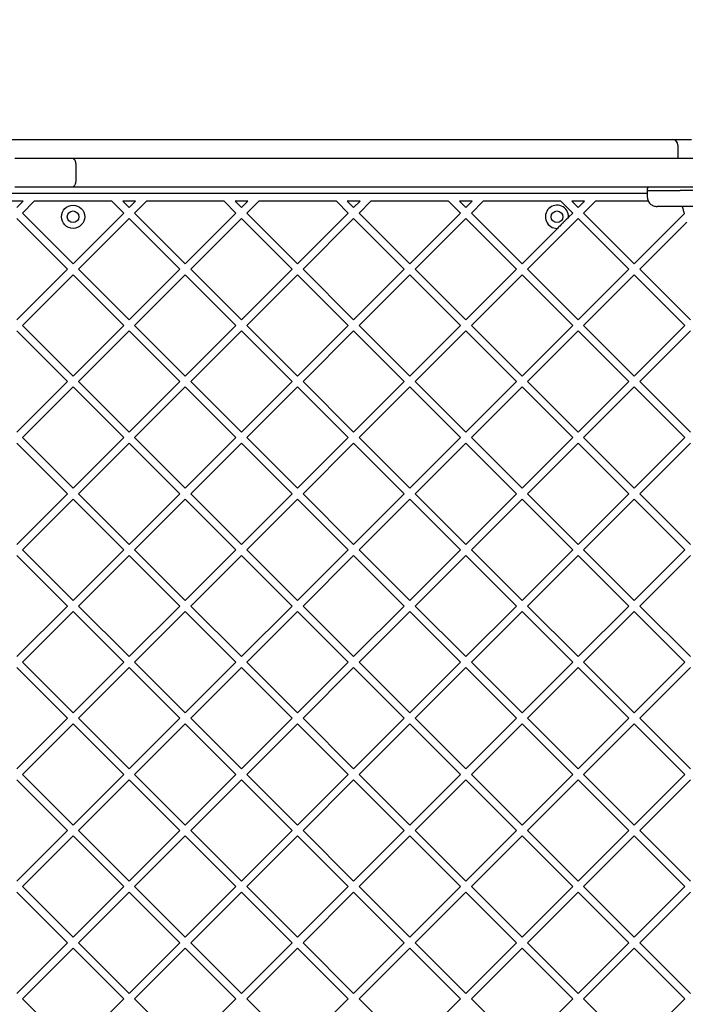
# Model space of a CAD drawing. Units: millimetres. Extents: x -701 to 5847, y -37 to 8822.
# Drawn here: x 3517 to 3861, y 4725 to 5233 of the extents above; entities that cross this region are included whole.
import ezdxf

# ---------------------------------------------------------------- set-up
doc = ezdxf.new("R2010")
doc.units = ezdxf.units.MM
doc.layers.add('Dimensions', color=7, linetype='Continuous')
doc.layers.add('Safetyarea', color=131, linetype='Continuous')
doc.styles.get("Standard").update_dxf_attribs({"font": 'arial.ttf'})
doc.dimstyles.new('Leikkiset keinu', dxfattribs={"dimtxt": 150, "dimasz": 2.5, "dimexe": 0.06, "dimexo": 0.625, "dimtad": 0, "dimtih": 1, "dimtoh": 1, "dimdec": 0, "dimtxsty": 'Standard', "dimcen": 2.5, "dimadec": 0, "dimazin": 0, "dimtfac": 1, "dimtmove": 0, "dimatfit": 3, "dimfxl": 1, "dimarcsym": 0})

# ---------------------------------------------------------------- blocks, each defined once
blk = doc.blocks.new('*D3')
at = {"layer": 'Defpoints', "color": 0}
for p in [(211.42, 5129.79), (5846.99, 4401.95), (5846.99, 61.49)]:
    blk.add_point(p, dxfattribs=at)
at = {"layer": 'Dimensions', "color": 0, "lineweight": -2}
for p, q in [((211.42, 5129.17), (211.42, 61.43)), ((5846.99, 4401.32), (5846.99, 61.43)), ((213.92, 61.49), (2804.85, 61.49)), ((5844.49, 61.49), (3253.55, 61.49))]:
    blk.add_line(p, q, dxfattribs=at)
at = {"layer": 'Dimensions', "color": 0}
for points in [[(213.92, 61.9), (213.92, 61.07), (211.42, 61.49)], [(5844.49, 61.07), (5844.49, 61.9), (5846.99, 61.49)]]:
    blk.add_solid(points, dxfattribs=at)
at = {"layer": 'Dimensions', "color": 0, "insert": (3029.2, 61.49), "char_height": 150, "attachment_point": 5}
blk.add_mtext('5636', dxfattribs=at)
blk = doc.blocks.new('*D5')
at = {"layer": 'Defpoints', "color": 0}
for p in [(4342.82, 5790.75), (2281.71, 5145.15), (4342.82, 5000.77)]:
    blk.add_point(p, dxfattribs=at)
at = {"layer": 'Dimensions', "color": 0, "lineweight": -2}
for p, q in [((2281.71, 5145.77), (2281.71, 5790.81)), ((2284.21, 5790.75), (3101.11, 5790.75)), ((4340.32, 5790.75), (3523.41, 5790.75)), ((4342.82, 5001.4), (4342.82, 5790.81))]:
    blk.add_line(p, q, dxfattribs=at)
at = {"layer": 'Dimensions', "color": 0}
for points in [[(2284.21, 5791.17), (2284.21, 5790.33), (2281.71, 5790.75)], [(4340.32, 5790.33), (4340.32, 5791.17), (4342.82, 5790.75)]]:
    blk.add_solid(points, dxfattribs=at)
at = {"layer": 'Dimensions', "color": 0, "insert": (3312.26, 5790.75), "char_height": 150, "attachment_point": 5}
blk.add_mtext('2061', dxfattribs=at)

msp = doc.modelspace()

# ---------------------------------------------------------------- linework, layer by layer
at = {"color": 7, "linetype": 'Continuous', "lineweight": 25}
for p, q in [((3235.18, 5171.59), (3854.18, 5171.59)), ((3854.18, 5171.59), (3864.18, 5171.59)), ((3857.18, 5168.59), (3857.18, 5161.89)), ((3541.6, 5161.89), (3543.97, 5161.89)), ((3546.05, 5158.89), (3546.05, 5149.89)), ((3859.68, 5161.89), (3896.68, 5161.89)), ((3841.32, 5143.59), (3248.04, 5143.59)), ((3543.97, 5146.89), (3541.6, 5146.89)), ((3841.3, 5145.9), (3841.3, 5145.14)), ((3841.3, 5145.14), (3841.35, 5141.8)), ((3893.43, 5145.14), (3858.37, 5145.14)), ((3896.68, 5146.89), (3859.68, 5146.89)), ((3518.98, 5139.59), (3512.41, 5139.59)), ((3518.98, 5139.59), (3515.69, 5136.3)), ((3524.63, 5139.59), (3518.52, 5133.47)), ((3564.73, 5139.59), (3524.63, 5139.59)), ((3570.85, 5133.47), (3564.73, 5139.59)), ((3573.68, 5136.3), (3570.39, 5139.59)), ((3576.96, 5139.59), (3570.39, 5139.59)), ((3576.96, 5139.59), (3573.68, 5136.3)), ((3582.62, 5139.59), (3576.5, 5133.47)), ((3622.72, 5139.59), (3582.62, 5139.59)), ((3628.83, 5133.47), (3622.72, 5139.59)), ((3634.94, 5139.59), (3628.37, 5139.59)), ((3631.66, 5136.3), (3628.37, 5139.59)), ((3634.94, 5139.59), (3631.66, 5136.3)), ((3640.6, 5139.59), (3634.49, 5133.47)), ((3680.7, 5139.59), (3640.6, 5139.59)), ((3686.81, 5133.47), (3680.7, 5139.59)), ((3692.92, 5139.59), (3686.36, 5139.59)), ((3689.64, 5136.3), (3686.36, 5139.59)), ((3692.92, 5139.59), (3689.64, 5136.3)), ((3698.58, 5139.59), (3692.47, 5133.47)), ((3738.68, 5139.59), (3698.58, 5139.59)), ((3744.8, 5133.47), (3738.68, 5139.59)), ((3750.91, 5139.59), (3744.34, 5139.59)), ((3747.62, 5136.3), (3744.34, 5139.59)), ((3750.91, 5139.59), (3747.62, 5136.3)), ((3756.56, 5139.59), (3750.45, 5133.47)), ((3796.67, 5139.59), (3756.56, 5139.59)), ((3802.78, 5133.47), (3796.67, 5139.59)), ((3805.61, 5136.3), (3802.32, 5139.59)), ((3808.89, 5139.59), (3802.32, 5139.59)), ((3808.89, 5139.59), (3805.61, 5136.3)), ((3814.55, 5139.59), (3808.43, 5133.47)), ((3841.95, 5139.59), (3814.55, 5139.59)), ((3876.4, 5136.89), (3859.1, 5136.89)), ((3544.68, 5107.31), (3518.52, 5133.47)), ((3570.85, 5133.47), (3544.68, 5107.31)), ((3602.67, 5107.31), (3576.5, 5133.47)), ((3628.83, 5133.47), (3602.67, 5107.31)), ((3660.65, 5107.31), (3634.49, 5133.47)), ((3686.81, 5133.47), (3660.65, 5107.31)), ((3718.63, 5107.31), (3692.47, 5133.47)), ((3744.8, 5133.47), (3718.63, 5107.31)), ((3776.61, 5107.31), (3750.45, 5133.47)), ((3802.78, 5133.47), (3800.68, 5131.38)), ((3834.6, 5107.31), (3808.43, 5133.47)), ((3860.39, 5133.11), (3834.6, 5107.31)), ((3541.86, 5104.48), (3515.69, 5130.64)), ((3573.68, 5130.64), (3547.51, 5104.48)), ((3599.84, 5104.48), (3573.68, 5130.64)), ((3631.66, 5130.64), (3605.5, 5104.48)), ((3657.82, 5104.48), (3631.66, 5130.64)), ((3689.64, 5130.64), (3663.48, 5104.48)), ((3715.8, 5104.48), (3689.64, 5130.64)), ((3747.62, 5130.64), (3721.46, 5104.48)), ((3773.79, 5104.48), (3747.62, 5130.64)), ((3805.61, 5130.64), (3779.44, 5104.48)), ((3831.77, 5104.48), (3805.61, 5130.64)), ((3861.72, 5128.78), (3837.43, 5104.48)), ((3794.89, 5125.59), (3776.61, 5107.31)), ((3541.86, 5104.48), (3515.69, 5078.32)), ((3544.68, 5101.65), (3518.52, 5075.49)), ((3570.85, 5075.49), (3544.68, 5101.65)), ((3573.68, 5078.32), (3547.51, 5104.48)), ((3599.84, 5104.48), (3573.68, 5078.32)), ((3602.67, 5101.65), (3576.5, 5075.49)), ((3628.83, 5075.49), (3602.67, 5101.65)), ((3631.66, 5078.32), (3605.5, 5104.48)), ((3657.82, 5104.48), (3631.66, 5078.32)), ((3660.65, 5101.65), (3634.49, 5075.49)), ((3686.81, 5075.49), (3660.65, 5101.65)), ((3689.64, 5078.32), (3663.48, 5104.48)), ((3715.8, 5104.48), (3689.64, 5078.32)), ((3718.63, 5101.65), (3692.47, 5075.49)), ((3744.8, 5075.49), (3718.63, 5101.65)), ((3747.62, 5078.32), (3721.46, 5104.48)), ((3773.79, 5104.48), (3747.62, 5078.32)), ((3776.61, 5101.65), (3750.45, 5075.49)), ((3802.78, 5075.49), (3776.61, 5101.65)), ((3805.61, 5078.32), (3779.44, 5104.48)), ((3831.77, 5104.48), (3805.61, 5078.32)), ((3834.6, 5101.65), (3808.43, 5075.49)), ((3860.76, 5075.49), (3834.6, 5101.65)), ((3863.59, 5078.32), (3837.43, 5104.48)), ((3541.86, 5046.5), (3515.69, 5072.66)), ((3544.68, 5049.33), (3518.52, 5075.49)), ((3570.85, 5075.49), (3544.68, 5049.33)), ((3573.68, 5072.66), (3547.51, 5046.5)), ((3599.84, 5046.5), (3573.68, 5072.66)), ((3602.67, 5049.33), (3576.5, 5075.49)), ((3628.83, 5075.49), (3602.67, 5049.33)), ((3631.66, 5072.66), (3605.5, 5046.5)), ((3657.82, 5046.5), (3631.66, 5072.66)), ((3660.65, 5049.33), (3634.49, 5075.49)), ((3686.81, 5075.49), (3660.65, 5049.33)), ((3689.64, 5072.66), (3663.48, 5046.5)), ((3715.8, 5046.5), (3689.64, 5072.66)), ((3718.63, 5049.33), (3692.47, 5075.49)), ((3744.8, 5075.49), (3718.63, 5049.33)), ((3747.62, 5072.66), (3721.46, 5046.5)), ((3773.79, 5046.5), (3747.62, 5072.66)), ((3776.61, 5049.33), (3750.45, 5075.49)), ((3802.78, 5075.49), (3776.61, 5049.33)), ((3805.61, 5072.66), (3779.44, 5046.5)), ((3831.77, 5046.5), (3805.61, 5072.66)), ((3834.6, 5049.33), (3808.43, 5075.49)), ((3860.76, 5075.49), (3834.6, 5049.33)), ((3863.59, 5072.66), (3837.43, 5046.5)), ((3541.86, 5046.5), (3515.69, 5020.34)), ((3573.68, 5020.34), (3547.51, 5046.5)), ((3599.84, 5046.5), (3573.68, 5020.34)), ((3631.66, 5020.34), (3605.5, 5046.5)), ((3657.82, 5046.5), (3631.66, 5020.34)), ((3689.64, 5020.34), (3663.48, 5046.5)), ((3715.8, 5046.5), (3689.64, 5020.34)), ((3747.62, 5020.34), (3721.46, 5046.5)), ((3773.79, 5046.5), (3747.62, 5020.34)), ((3805.61, 5020.34), (3779.44, 5046.5)), ((3831.77, 5046.5), (3805.61, 5020.34)), ((3863.59, 5020.34), (3837.43, 5046.5)), ((3544.68, 5043.67), (3518.52, 5017.51)), ((3570.85, 5017.51), (3544.68, 5043.67)), ((3602.67, 5043.67), (3576.5, 5017.51)), ((3628.83, 5017.51), (3602.67, 5043.67)), ((3660.65, 5043.67), (3634.49, 5017.51)), ((3686.81, 5017.51), (3660.65, 5043.67)), ((3718.63, 5043.67), (3692.47, 5017.51)), ((3744.8, 5017.51), (3718.63, 5043.67)), ((3776.61, 5043.67), (3750.45, 5017.51)), ((3802.78, 5017.51), (3776.61, 5043.67)), ((3834.6, 5043.67), (3808.43, 5017.51)), ((3860.76, 5017.51), (3834.6, 5043.67)), ((3544.68, 4991.34), (3518.52, 5017.51)), ((3570.85, 5017.51), (3544.68, 4991.34)), ((3602.67, 4991.34), (3576.5, 5017.51)), ((3628.83, 5017.51), (3602.67, 4991.34)), ((3660.65, 4991.34), (3634.49, 5017.51)), ((3686.81, 5017.51), (3660.65, 4991.34)), ((3718.63, 4991.34), (3692.47, 5017.51)), ((3744.8, 5017.51), (3718.63, 4991.34)), ((3776.61, 4991.34), (3750.45, 5017.51)), ((3802.78, 5017.51), (3776.61, 4991.34)), ((3834.6, 4991.34), (3808.43, 5017.51)), ((3860.76, 5017.51), (3834.6, 4991.34)), ((3541.86, 4988.52), (3515.69, 5014.68)), ((3573.68, 5014.68), (3547.51, 4988.52)), ((3599.84, 4988.52), (3573.68, 5014.68)), ((3631.66, 5014.68), (3605.5, 4988.52)), ((3657.82, 4988.52), (3631.66, 5014.68)), ((3689.64, 5014.68), (3663.48, 4988.52)), ((3715.8, 4988.52), (3689.64, 5014.68)), ((3747.62, 5014.68), (3721.46, 4988.52)), ((3773.79, 4988.52), (3747.62, 5014.68)), ((3805.61, 5014.68), (3779.44, 4988.52)), ((3831.77, 4988.52), (3805.61, 5014.68)), ((3863.59, 5014.68), (3837.43, 4988.52)), ((3541.86, 4988.52), (3515.69, 4962.35)), ((3544.68, 4985.69), (3518.52, 4959.52)), ((3570.85, 4959.52), (3544.68, 4985.69)), ((3573.68, 4962.35), (3547.51, 4988.52)), ((3599.84, 4988.52), (3573.68, 4962.35)), ((3602.67, 4985.69), (3576.5, 4959.52)), ((3628.83, 4959.52), (3602.67, 4985.69)), ((3631.66, 4962.35), (3605.5, 4988.52)), ((3657.82, 4988.52), (3631.66, 4962.35)), ((3660.65, 4985.69), (3634.49, 4959.52)), ((3686.81, 4959.52), (3660.65, 4985.69)), ((3689.64, 4962.35), (3663.48, 4988.52)), ((3715.8, 4988.52), (3689.64, 4962.35)), ((3718.63, 4985.69), (3692.47, 4959.52)), ((3744.8, 4959.52), (3718.63, 4985.69)), ((3747.62, 4962.35), (3721.46, 4988.52)), ((3773.79, 4988.52), (3747.62, 4962.35)), ((3776.61, 4985.69), (3750.45, 4959.52)), ((3802.78, 4959.52), (3776.61, 4985.69)), ((3805.61, 4962.35), (3779.44, 4988.52)), ((3831.77, 4988.52), (3805.61, 4962.35)), ((3834.6, 4985.69), (3808.43, 4959.52)), ((3860.76, 4959.52), (3834.6, 4985.69)), ((3863.59, 4962.35), (3837.43, 4988.52)), ((3544.68, 4933.36), (3518.52, 4959.52)), ((3570.85, 4959.52), (3544.68, 4933.36)), ((3602.67, 4933.36), (3576.5, 4959.52)), ((3628.83, 4959.52), (3602.67, 4933.36)), ((3660.65, 4933.36), (3634.49, 4959.52)), ((3686.81, 4959.52), (3660.65, 4933.36)), ((3718.63, 4933.36), (3692.47, 4959.52)), ((3744.8, 4959.52), (3718.63, 4933.36)), ((3776.61, 4933.36), (3750.45, 4959.52)), ((3802.78, 4959.52), (3776.61, 4933.36)), ((3834.6, 4933.36), (3808.43, 4959.52)), ((3860.76, 4959.52), (3834.6, 4933.36)), ((3541.86, 4930.53), (3515.69, 4956.7)), ((3573.68, 4956.7), (3547.51, 4930.53)), ((3599.84, 4930.53), (3573.68, 4956.7)), ((3631.66, 4956.7), (3605.5, 4930.53)), ((3657.82, 4930.53), (3631.66, 4956.7)), ((3689.64, 4956.7), (3663.48, 4930.53)), ((3715.8, 4930.53), (3689.64, 4956.7)), ((3747.62, 4956.7), (3721.46, 4930.53)), ((3773.79, 4930.53), (3747.62, 4956.7)), ((3805.61, 4956.7), (3779.44, 4930.53)), ((3831.77, 4930.53), (3805.61, 4956.7)), ((3863.59, 4956.7), (3837.43, 4930.53)), ((3541.86, 4930.53), (3515.69, 4904.37)), ((3573.68, 4904.37), (3547.51, 4930.53)), ((3599.84, 4930.53), (3573.68, 4904.37)), ((3631.66, 4904.37), (3605.5, 4930.53)), ((3657.82, 4930.53), (3631.66, 4904.37)), ((3689.64, 4904.37), (3663.48, 4930.53)), ((3715.8, 4930.53), (3689.64, 4904.37)), ((3747.62, 4904.37), (3721.46, 4930.53)), ((3773.79, 4930.53), (3747.62, 4904.37)), ((3805.61, 4904.37), (3779.44, 4930.53)), ((3831.77, 4930.53), (3805.61, 4904.37)), ((3863.59, 4904.37), (3837.43, 4930.53)), ((3544.68, 4927.71), (3518.52, 4901.54)), ((3570.85, 4901.54), (3544.68, 4927.71)), ((3602.67, 4927.71), (3576.5, 4901.54)), ((3628.83, 4901.54), (3602.67, 4927.71)), ((3660.65, 4927.71), (3634.49, 4901.54)), ((3686.81, 4901.54), (3660.65, 4927.71)), ((3718.63, 4927.71), (3692.47, 4901.54)), ((3744.8, 4901.54), (3718.63, 4927.71)), ((3776.61, 4927.71), (3750.45, 4901.54)), ((3802.78, 4901.54), (3776.61, 4927.71)), ((3834.6, 4927.71), (3808.43, 4901.54)), ((3860.76, 4901.54), (3834.6, 4927.71)), ((3541.86, 4872.55), (3515.69, 4898.71)), ((3544.68, 4875.38), (3518.52, 4901.54)), ((3570.85, 4901.54), (3544.68, 4875.38)), ((3573.68, 4898.71), (3547.51, 4872.55)), ((3599.84, 4872.55), (3573.68, 4898.71)), ((3602.67, 4875.38), (3576.5, 4901.54)), ((3628.83, 4901.54), (3602.67, 4875.38)), ((3631.66, 4898.71), (3605.5, 4872.55)), ((3657.82, 4872.55), (3631.66, 4898.71)), ((3660.65, 4875.38), (3634.49, 4901.54)), ((3686.81, 4901.54), (3660.65, 4875.38)), ((3689.64, 4898.71), (3663.48, 4872.55)), ((3715.8, 4872.55), (3689.64, 4898.71)), ((3718.63, 4875.38), (3692.47, 4901.54)), ((3744.8, 4901.54), (3718.63, 4875.38)), ((3747.62, 4898.71), (3721.46, 4872.55)), ((3773.79, 4872.55), (3747.62, 4898.71)), ((3776.61, 4875.38), (3750.45, 4901.54)), ((3802.78, 4901.54), (3776.61, 4875.38)), ((3805.61, 4898.71), (3779.44, 4872.55)), ((3831.77, 4872.55), (3805.61, 4898.71)), ((3834.6, 4875.38), (3808.43, 4901.54)), ((3860.76, 4901.54), (3834.6, 4875.38)), ((3863.59, 4898.71), (3837.43, 4872.55)), ((3541.86, 4872.55), (3515.69, 4846.39)), ((3573.68, 4846.39), (3547.51, 4872.55)), ((3599.84, 4872.55), (3573.68, 4846.39)), ((3631.66, 4846.39), (3605.5, 4872.55)), ((3657.82, 4872.55), (3631.66, 4846.39)), ((3689.64, 4846.39), (3663.48, 4872.55)), ((3715.8, 4872.55), (3689.64, 4846.39)), ((3747.62, 4846.39), (3721.46, 4872.55)), ((3773.79, 4872.55), (3747.62, 4846.39)), ((3805.61, 4846.39), (3779.44, 4872.55)), ((3831.77, 4872.55), (3805.61, 4846.39)), ((3863.59, 4846.39), (3837.43, 4872.55)), ((3544.68, 4869.72), (3518.52, 4843.56)), ((3570.85, 4843.56), (3544.68, 4869.72)), ((3602.67, 4869.72), (3576.5, 4843.56)), ((3628.83, 4843.56), (3602.67, 4869.72)), ((3660.65, 4869.72), (3634.49, 4843.56)), ((3686.81, 4843.56), (3660.65, 4869.72)), ((3718.63, 4869.72), (3692.47, 4843.56)), ((3744.8, 4843.56), (3718.63, 4869.72)), ((3776.61, 4869.72), (3750.45, 4843.56)), ((3802.78, 4843.56), (3776.61, 4869.72)), ((3834.6, 4869.72), (3808.43, 4843.56)), ((3860.76, 4843.56), (3834.6, 4869.72)), ((3544.68, 4817.4), (3518.52, 4843.56)), ((3570.85, 4843.56), (3544.68, 4817.4)), ((3602.67, 4817.4), (3576.5, 4843.56)), ((3628.83, 4843.56), (3602.67, 4817.4)), ((3660.65, 4817.4), (3634.49, 4843.56)), ((3686.81, 4843.56), (3660.65, 4817.4)), ((3718.63, 4817.4), (3692.47, 4843.56)), ((3744.8, 4843.56), (3718.63, 4817.4)), ((3776.61, 4817.4), (3750.45, 4843.56)), ((3802.78, 4843.56), (3776.61, 4817.4)), ((3834.6, 4817.4), (3808.43, 4843.56)), ((3860.76, 4843.56), (3834.6, 4817.4)), ((3541.86, 4814.57), (3515.69, 4840.73)), ((3573.68, 4840.73), (3547.51, 4814.57)), ((3599.84, 4814.57), (3573.68, 4840.73)), ((3631.66, 4840.73), (3605.5, 4814.57)), ((3657.82, 4814.57), (3631.66, 4840.73)), ((3689.64, 4840.73), (3663.48, 4814.57)), ((3715.8, 4814.57), (3689.64, 4840.73)), ((3747.62, 4840.73), (3721.46, 4814.57)), ((3773.79, 4814.57), (3747.62, 4840.73)), ((3805.61, 4840.73), (3779.44, 4814.57)), ((3831.77, 4814.57), (3805.61, 4840.73)), ((3863.59, 4840.73), (3837.43, 4814.57)), ((3541.86, 4814.57), (3515.69, 4788.41)), ((3544.68, 4811.74), (3518.52, 4785.58)), ((3570.85, 4785.58), (3544.68, 4811.74)), ((3573.68, 4788.41), (3547.51, 4814.57)), ((3599.84, 4814.57), (3573.68, 4788.41)), ((3602.67, 4811.74), (3576.5, 4785.58)), ((3628.83, 4785.58), (3602.67, 4811.74)), ((3631.66, 4788.41), (3605.5, 4814.57)), ((3657.82, 4814.57), (3631.66, 4788.41)), ((3660.65, 4811.74), (3634.49, 4785.58)), ((3686.81, 4785.58), (3660.65, 4811.74)), ((3689.64, 4788.41), (3663.48, 4814.57)), ((3715.8, 4814.57), (3689.64, 4788.41)), ((3718.63, 4811.74), (3692.47, 4785.58)), ((3744.8, 4785.58), (3718.63, 4811.74)), ((3747.62, 4788.41), (3721.46, 4814.57)), ((3773.79, 4814.57), (3747.62, 4788.41)), ((3776.61, 4811.74), (3750.45, 4785.58)), ((3802.78, 4785.58), (3776.61, 4811.74)), ((3805.61, 4788.41), (3779.44, 4814.57)), ((3831.77, 4814.57), (3805.61, 4788.41)), ((3834.6, 4811.74), (3808.43, 4785.58)), ((3860.76, 4785.58), (3834.6, 4811.74)), ((3863.59, 4788.41), (3837.43, 4814.57)), ((3541.86, 4756.59), (3515.69, 4782.75)), ((3544.68, 4759.41), (3518.52, 4785.58)), ((3570.85, 4785.58), (3544.68, 4759.41)), ((3573.68, 4782.75), (3547.51, 4756.59)), ((3599.84, 4756.59), (3573.68, 4782.75)), ((3602.67, 4759.41), (3576.5, 4785.58)), ((3628.83, 4785.58), (3602.67, 4759.41)), ((3631.66, 4782.75), (3605.5, 4756.59)), ((3657.82, 4756.59), (3631.66, 4782.75)), ((3660.65, 4759.41), (3634.49, 4785.58)), ((3686.81, 4785.58), (3660.65, 4759.41)), ((3689.64, 4782.75), (3663.48, 4756.59)), ((3715.8, 4756.59), (3689.64, 4782.75)), ((3718.63, 4759.41), (3692.47, 4785.58)), ((3744.8, 4785.58), (3718.63, 4759.41)), ((3747.62, 4782.75), (3721.46, 4756.59)), ((3773.79, 4756.59), (3747.62, 4782.75)), ((3776.61, 4759.41), (3750.45, 4785.58)), ((3802.78, 4785.58), (3776.61, 4759.41)), ((3805.61, 4782.75), (3779.44, 4756.59)), ((3831.77, 4756.59), (3805.61, 4782.75)), ((3834.6, 4759.41), (3808.43, 4785.58)), ((3860.76, 4785.58), (3834.6, 4759.41)), ((3863.59, 4782.75), (3837.43, 4756.59)), ((3541.86, 4756.59), (3515.69, 4730.42)), ((3573.68, 4730.42), (3547.51, 4756.59)), ((3599.84, 4756.59), (3573.68, 4730.42)), ((3631.66, 4730.42), (3605.5, 4756.59)), ((3657.82, 4756.59), (3631.66, 4730.42)), ((3689.64, 4730.42), (3663.48, 4756.59)), ((3715.8, 4756.59), (3689.64, 4730.42)), ((3747.62, 4730.42), (3721.46, 4756.59)), ((3773.79, 4756.59), (3747.62, 4730.42)), ((3805.61, 4730.42), (3779.44, 4756.59)), ((3831.77, 4756.59), (3805.61, 4730.42)), ((3863.59, 4730.42), (3837.43, 4756.59)), ((3544.68, 4753.76), (3518.52, 4727.59)), ((3570.85, 4727.59), (3544.68, 4753.76)), ((3602.67, 4753.76), (3576.5, 4727.59)), ((3628.83, 4727.59), (3602.67, 4753.76)), ((3660.65, 4753.76), (3634.49, 4727.59)), ((3686.81, 4727.59), (3660.65, 4753.76)), ((3718.63, 4753.76), (3692.47, 4727.59)), ((3744.8, 4727.59), (3718.63, 4753.76)), ((3776.61, 4753.76), (3750.45, 4727.59)), ((3802.78, 4727.59), (3776.61, 4753.76)), ((3834.6, 4753.76), (3808.43, 4727.59)), ((3860.76, 4727.59), (3834.6, 4753.76)), ((3544.68, 4701.43), (3518.52, 4727.59)), ((3570.85, 4727.59), (3544.68, 4701.43)), ((3602.67, 4701.43), (3576.5, 4727.59)), ((3628.83, 4727.59), (3602.67, 4701.43)), ((3660.65, 4701.43), (3634.49, 4727.59)), ((3686.81, 4727.59), (3660.65, 4701.43)), ((3718.63, 4701.43), (3692.47, 4727.59)), ((3744.8, 4727.59), (3718.63, 4701.43)), ((3776.61, 4701.43), (3750.45, 4727.59)), ((3802.78, 4727.59), (3776.61, 4701.43)), ((3834.6, 4701.43), (3808.43, 4727.59)), ((3860.76, 4727.59), (3834.6, 4701.43))]:
    msp.add_line(p, q, dxfattribs=at)
at = {"color": 7, "linetype": 'Continuous', "lineweight": 25, "flags": 128}
for points in [[(3514.64, 5161.89), (3518.22, 5161.89), (3521.79, 5161.89), (3525.31, 5161.89), (3528.77, 5161.89), (3532.15, 5161.89), (3535.43, 5161.89), (3538.58, 5161.89), (3541.6, 5161.89)], [(3543.97, 5161.89), (3546.83, 5161.89), (3549.95, 5161.89), (3553.31, 5161.89), (3556.88, 5161.89), (3560.65, 5161.89), (3564.58, 5161.89), (3568.65, 5161.89), (3572.83, 5161.89), (3577.1, 5161.89), (3581.42, 5161.89), (3585.77, 5161.89)], [(3585.77, 5161.89), (3607.94, 5161.89), (3630.11, 5161.89), (3652.26, 5161.89), (3674.39, 5161.89), (3696.49, 5161.89), (3718.56, 5161.89), (3740.58, 5161.89), (3762.56, 5161.89), (3784.49, 5161.89), (3806.36, 5161.89), (3828.16, 5161.89), (3849.89, 5161.89)], [(3849.89, 5161.89), (3851.1, 5161.89), (3852.31, 5161.89), (3853.53, 5161.89), (3854.76, 5161.89), (3855.99, 5161.89), (3857.22, 5161.89), (3858.45, 5161.89), (3859.68, 5161.89)], [(3541.6, 5146.89), (3538.58, 5146.89), (3535.43, 5146.89), (3532.15, 5146.89), (3528.77, 5146.89), (3525.31, 5146.89), (3521.79, 5146.89), (3518.22, 5146.89), (3514.64, 5146.89)], [(3585.77, 5146.89), (3581.42, 5146.89), (3577.1, 5146.89), (3572.83, 5146.89), (3568.65, 5146.89), (3564.58, 5146.89), (3560.65, 5146.89), (3556.88, 5146.89), (3553.31, 5146.89), (3549.95, 5146.89), (3546.83, 5146.89), (3543.97, 5146.89)], [(3849.89, 5146.89), (3828.16, 5146.89), (3806.36, 5146.89), (3784.49, 5146.89), (3762.56, 5146.89), (3740.58, 5146.89), (3718.56, 5146.89), (3696.49, 5146.89), (3674.39, 5146.89), (3652.26, 5146.89), (3630.11, 5146.89), (3607.94, 5146.89), (3585.77, 5146.89)], [(3841.3, 5145.14), (3841.34, 5145.14), (3841.71, 5145.14), (3842.43, 5145.14), (3843.51, 5145.14), (3844.91, 5145.14), (3846.61, 5145.14), (3848.58, 5145.14), (3850.78, 5145.14), (3853.18, 5145.14), (3855.72, 5145.14), (3858.37, 5145.14)], [(3859.68, 5146.89), (3858.45, 5146.89), (3857.22, 5146.89), (3855.99, 5146.89), (3854.76, 5146.89), (3853.53, 5146.89), (3852.31, 5146.89), (3851.1, 5146.89), (3849.89, 5146.89)]]:
    msp.add_lwpolyline(points, dxfattribs=at)
at = {"color": 7, "linetype": 'Continuous', "lineweight": 25}
for centre, radius in [((3544.68, 5131.59), 6), ((3544.68, 5131.59), 3), ((3794.68, 5131.59), 3)]:
    msp.add_circle(centre, radius, dxfattribs=at)
for centre, radius, start, end in [((3854.18, 5168.59), 3, 0, 90), ((3794.68, 5131.59), 6, 357.9968, 272.0032), ((3944.68, 5156.59), 87.5, 193.0066, 195.5655)]:
    msp.add_arc(centre, radius, start, end, dxfattribs=at)
for points, knots in [([(3543.97, 5161.89), (3543.98, 5161.89), (3544.14, 5161.89), (3544.53, 5161.82), (3545.11, 5161.47), (3545.63, 5160.79), (3545.98, 5159.9), (3546.03, 5159.23), (3546.05, 5158.89)], [0, 0, 0, 0, 0.004394, 0.148357, 0.363385, 0.576258, 0.788113, 1, 1, 1, 1]), ([(3546.05, 5149.89), (3546.03, 5149.56), (3545.98, 5148.89), (3545.63, 5148), (3545.11, 5147.31), (3544.53, 5146.96), (3544.14, 5146.89), (3543.98, 5146.89), (3543.97, 5146.89)], [0, 0, 0, 0, 0.211885, 0.423747, 0.636619, 0.851646, 0.995608, 1, 1, 1, 1]), ([(3842.3, 5146.89), (3842.18, 5146.88), (3841.98, 5146.86), (3841.75, 5146.74), (3841.59, 5146.61), (3841.46, 5146.45), (3841.34, 5146.22), (3841.32, 5146.03), (3841.3, 5145.9)], [0, 0, 0, 0, 0.239594, 0.368426, 0.499985, 0.63155, 0.760426, 1, 1, 1, 1]), ([(3841.35, 5141.8), (3841.43, 5141.18), (3841.55, 5140.23), (3842.18, 5139.09), (3842.82, 5138.3), (3843.62, 5137.67), (3844.77, 5137.06), (3845.73, 5136.96), (3846.35, 5136.89)], [0, 0, 0, 0, 0.239699, 0.368517, 0.500002, 0.631488, 0.760304, 1, 1, 1, 1]), ([(3859.1, 5136.89), (3858.23, 5136.89), (3856.48, 5136.89), (3854.04, 5136.89), (3851.83, 5136.89), (3849.91, 5136.89), (3848.36, 5136.89), (3847.22, 5136.89), (3846.49, 5136.89), (3846.4, 5136.89), (3846.35, 5136.89)], [0, 0, 0, 0, 0.125878, 0.250541, 0.375778, 0.500343, 0.625653, 0.750165, 0.875499, 1, 1, 1, 1]), ([(3800.68, 5131.38), (3800.39, 5131.08), (3799.8, 5130.49), (3798.8, 5129.49), (3797.66, 5128.36), (3796.27, 5126.97), (3795.42, 5126.11), (3794.89, 5125.59)], [0, 0, 0, 0, 0.167762, 0.334809, 0.519771, 0.704983, 1, 1, 1, 1])]:
    msp.add_open_spline(points, degree=3, knots=knots, dxfattribs=at)
at = {"layer": 'Safetyarea', "linetype": 'ByBlock', "lineweight": -2}
msp.add_arc((2698.27, 5129.79), 2486.85, 54.43419, 210, dxfattribs=at)

# ---------------------------------------------------------------- dimensions: what is measured, and where the dimension line sits
at = {"layer": 'Dimensions'}
for base, p1, p2, picture, middle in [((4342.82, 5790.75), (2281.71, 5145.15), (4342.82, 5000.77), '*D5', (3312.26, 5790.75)), ((5846.99, 61.49), (211.42, 5129.79), (5846.99, 4401.95), '*D3', (3029.2, 61.49))]:
    dim = msp.add_linear_dim(base=base, p1=p1, p2=p2, dimstyle='Leikkiset keinu', override={"dimlfac": 1}, dxfattribs=at)
    dim.commit()
    dim.dimension.update_dxf_attribs({"geometry": picture, "text_midpoint": middle})

doc.saveas('drawing.dxf')
